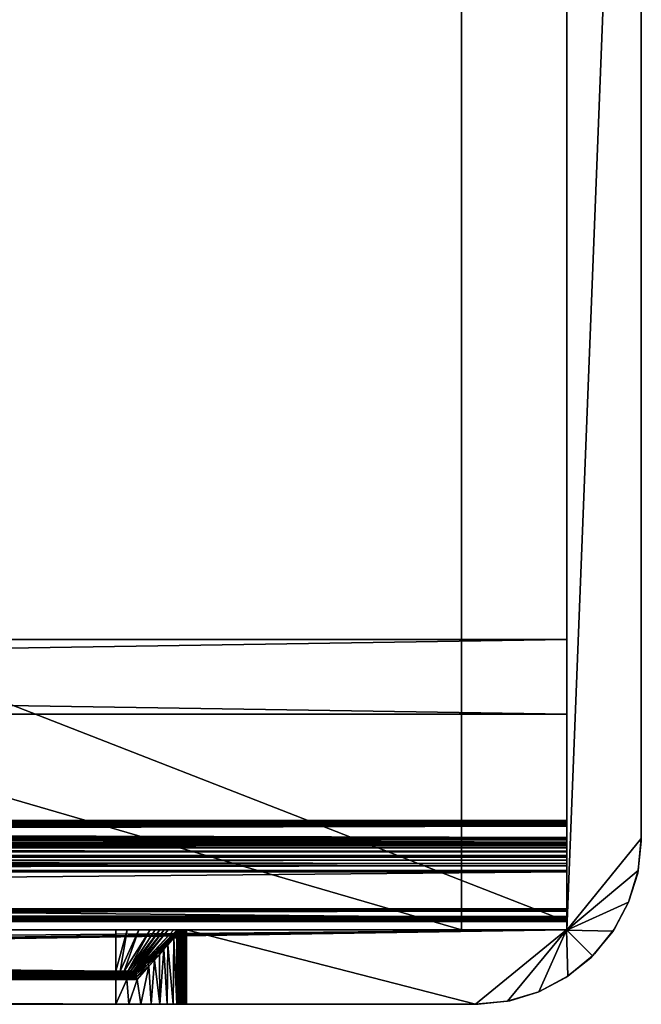
# Model space of a CAD drawing. Extents: x 0 to 1200, y 0 to 475.
# Drawn here: x 1050 to 1200, y 0 to 237 of the extents above; entities that cross this region are included whole.
import ezdxf

# ---------------------------------------------------------------- set-up
doc = ezdxf.new("R2010")
doc.units = 0
doc.header["$MEASUREMENT"] = 0
for name, color, linetype in [('CELO', 7, 'CONTINUOUS'), ('KORPUS', 7, 'CONTINUOUS'), ('PROFIL', 7, 'CONTINUOUS'), ('SUPLIK', 7, 'CONTINUOUS')]:
    doc.layers.add(name, color=color, linetype=linetype)

msp = doc.modelspace()

# ---------------------------------------------------------------- meshes
at = {"layer": 'CELO'}
mesh = msp.add_polyface(dxfattribs=at)
corners = [(123.71, 6, 322.31), (126.76, 0, 322), (126.76, 6, 322), (1073.24, 0, 322), (126.76, 6, 322), (126.76, 0, 322), (1181.91, 18), (17.76, 6.76, 0), (18.09, 18), (24.72, 3.03, 0), (32.29, 0.75, 0), (40, 0, 0), (124.03, 18, 292.25), (1181.91, 18), (18.09, 18), (121.24, 0, 323.05), (1160, 0, 0), (124.03, 0, 322.25), (40, 0, 347), (40, 0, 0), (126.76, 0, 322), (1073.24, 8, 320), (121.76, 8, 307), (126.76, 8, 320), (121.85, 8, 306.09), (122.11, 8, 305.16), (122.58, 8, 304.26), (123.23, 8, 303.46), (124.03, 8, 302.82), (124.92, 8, 302.35), (125.85, 8, 302.08), (126.76, 8, 302), (1073.24, 8, 302), (126.76, 18, 292), (126.76, 8, 302), (126.76, 18, 292), (125.74, 8, 302.11), (126.76, 8, 302), (1073.24, 6, 322), (126.76, 6.36, 321.97), (126.76, 6, 322), (1073.24, 6.36, 321.97), (126.76, 6.74, 321.86), (1073.24, 6.74, 321.86), (126.76, 7.09, 321.67), (1073.24, 7.09, 321.67), (126.76, 7.41, 321.41), (1073.24, 7.41, 321.41), (126.76, 7.67, 321.09), (1073.24, 7.67, 321.09), (126.76, 7.86, 320.74), (1073.24, 7.86, 320.74), (126.76, 7.97, 320.36), (1073.24, 7.97, 320.36), (126.76, 8, 320), (126.76, 6.41, 321.96), (124.16, 6, 322.23), (126.76, 6, 322), (124.23, 8, 320.19), (126.76, 7.96, 320.41), (126.76, 8, 320), (126.76, 6.79, 321.84), (124.25, 6.52, 322.14), (124.27, 7.04, 321.91), (126.76, 7.13, 321.65), (124.29, 7.32, 321.7), (126.76, 7.41, 321.41), (124.29, 7.56, 321.45), (126.76, 7.65, 321.13), (124.28, 7.76, 321.15), (126.76, 7.84, 320.79), (124.27, 7.9, 320.83)]
mesh.append_faces([[corners[k] for k in face] for face in [(0, 1, 2), (3, 4, 5), (6, 7, 8), (6, 9, 7), (6, 10, 9), (6, 11, 10), (12, 13, 14), (15, 16, 17), (16, 18, 19), (17, 16, 20), (16, 15, 18), (21, 22, 23), (21, 24, 22), (21, 25, 24), (21, 26, 25), (21, 27, 26), (21, 28, 27), (21, 29, 28), (21, 30, 29), (21, 31, 30), (32, 33, 34), (35, 36, 37), (38, 39, 40), (41, 42, 39), (43, 44, 42), (45, 46, 44), (47, 48, 46), (49, 50, 48), (51, 52, 50), (53, 54, 52), (55, 56, 57), (58, 59, 60), (61, 62, 55), (63, 61, 64), (65, 64, 66), (67, 66, 68), (69, 68, 70), (59, 71, 70)]])
mesh = msp.add_polyface(dxfattribs=at)
corners = [(1073.24, 0, 322), (1075.85, 6, 322.23), (1073.24, 6, 322), (126.76, 6, 322), (1073.24, 0, 322), (1073.24, 6, 322), (1181.91, 18), (1160, 0, 0), (40, 0, 0), (126.76, 18, 292), (1181.91, 18), (124.03, 18, 292.25), (1073.24, 18, 292), (126.76, 0, 322), (1160, 0, 0), (1073.24, 0, 322), (1073.24, 8, 302), (1075.08, 8, 302.35), (1074.15, 8, 302.08), (1073.24, 8, 320), (126.76, 8, 302), (1075.97, 8, 302.82), (1073.24, 8, 302), (1075.97, 18, 292.25), (1073.24, 18, 292), (1074.26, 8, 302.11), (126.76, 18, 292), (1073.24, 8, 302), (1073.24, 18, 292), (1075.84, 6, 322.23), (1073.24, 6.36, 321.97), (1073.24, 6, 322), (1073.24, 7.97, 320.36), (1075.77, 8, 320.19), (1073.24, 8, 320), (1075.73, 7.04, 321.91), (1073.24, 6.74, 321.86), (1075.71, 6.87, 322.01), (1075.71, 7.32, 321.7), (1073.24, 7.09, 321.67), (1075.69, 7.17, 321.82), (1075.71, 7.56, 321.45), (1073.24, 7.41, 321.41), (1075.69, 7.44, 321.58), (1075.72, 7.76, 321.15), (1073.24, 7.67, 321.09), (1075.7, 7.66, 321.31), (1075.75, 6.52, 322.14), (1073.24, 7.86, 320.74), (1075.72, 7.83, 320.99), (1075.73, 7.9, 320.83), (126.76, 8, 320), (1073.24, 7.97, 320.36), (1073.24, 8, 320), (1073.24, 6.36, 321.97), (126.76, 6.36, 321.97), (1073.24, 6, 322), (1073.24, 6.74, 321.86), (126.76, 6.74, 321.86), (1073.24, 7.09, 321.67), (126.76, 7.09, 321.67), (1073.24, 7.41, 321.41), (126.76, 7.41, 321.41), (1073.24, 7.67, 321.09), (126.76, 7.67, 321.09), (1073.24, 7.86, 320.74), (126.76, 7.86, 320.74), (126.76, 7.97, 320.36)]
mesh.append_faces([[corners[k] for k in face] for face in [(0, 1, 2), (3, 4, 5), (6, 7, 8), (9, 10, 11), (12, 10, 9), (13, 14, 15), (16, 17, 18), (19, 16, 20), (17, 16, 21), (22, 23, 24), (23, 22, 25), (26, 27, 28), (29, 30, 31), (32, 33, 34), (35, 36, 37), (38, 39, 40), (41, 42, 43), (44, 45, 46), (47, 36, 30), (36, 35, 39), (35, 40, 39), (39, 38, 42), (38, 43, 42), (42, 41, 45), (41, 46, 45), (45, 44, 48), (44, 49, 48), (49, 50, 48), (50, 32, 48), (51, 52, 53), (54, 55, 56), (57, 58, 54), (59, 60, 57), (61, 62, 59), (63, 64, 61), (65, 66, 63), (52, 67, 65)]])
mesh = msp.add_polyface(dxfattribs=at)
corners = [(1075.85, 6, 322.23), (1076.31, 0, 322.32), (1078.38, 6, 322.91), (1073.24, 0, 322), (1078.24, 8, 307), (1073.24, 8, 320), (1078.24, 8, 320.75), (1073.24, 8, 302), (1078.15, 8, 306.09), (1077.89, 8, 305.16), (1077.42, 8, 304.26), (1076.77, 8, 303.46), (1075.97, 8, 302.82), (1078.76, 18, 293.05), (1074.26, 8, 302.11), (1075.22, 8, 302.41), (1075.97, 18, 292.25), (1073.24, 7.97, 320.36), (1075.73, 7.9, 320.83), (1075.76, 7.95, 320.64), (1075.8, 6.37, 322.19), (1075.84, 6, 322.23), (1078.27, 6.32, 322.84), (1075.75, 6.52, 322.14), (1073.24, 6.74, 321.86), (1075.76, 6.72, 322.08), (1078.12, 6.93, 322.57), (1075.71, 6.87, 322.01), (1075.73, 7.04, 321.91), (1078.07, 7.21, 322.37), (1075.69, 7.17, 321.82), (1075.71, 7.32, 321.7), (1078.06, 7.46, 322.13), (1075.69, 7.44, 321.58), (1075.71, 7.56, 321.45), (1078.07, 7.67, 321.85), (1075.7, 7.66, 321.31), (1075.72, 7.76, 321.15), (1078.11, 7.83, 321.55), (1075.72, 7.83, 320.99), (1075.77, 7.97, 320.52), (1075.77, 8, 320.19), (1078.18, 7.94, 321.23), (1073.24, 6.36, 321.97), (1078.18, 6.64, 322.73), (1078.22, 7.99, 321)]
mesh.append_faces([[corners[k] for k in face] for face in [(0, 1, 2), (0, 3, 1), (4, 5, 6), (4, 7, 5), (8, 7, 4), (9, 7, 8), (10, 7, 9), (11, 7, 10), (12, 7, 11), (13, 14, 15), (16, 14, 13), (17, 18, 19), (20, 21, 22), (22, 23, 20), (24, 23, 25), (25, 26, 27), (28, 29, 30), (31, 32, 33), (34, 35, 36), (37, 38, 39), (40, 41, 17), (42, 40, 19), (38, 18, 39), (20, 23, 43), (21, 20, 43), (25, 23, 44), (25, 27, 24), (28, 27, 26), (29, 28, 26), (31, 30, 29), (32, 31, 29), (34, 33, 32), (35, 34, 32), (37, 36, 35), (38, 37, 35), (19, 40, 17), (41, 40, 45), (19, 18, 42)]])
mesh = msp.add_polyface(dxfattribs=at)
corners = [(1181.91, 18), (1075.97, 18, 292.25), (1078.76, 18, 293.05), (1073.24, 18, 292), (1089.14, 0, 346.67), (1160, 0, 0), (1089.5, 0, 346.86), (1088.82, 0, 346.41), (1088.56, 0, 346.09), (1088.38, 0, 345.74), (1088.27, 0, 345.36), (1088.24, 0, 345), (1088.24, 0, 337), (1087.99, 0, 334.27), (1087.18, 0, 331.48), (1085.79, 0, 328.79), (1083.84, 0, 326.39), (1081.45, 0, 324.45), (1078.76, 0, 323.05), (1075.97, 0, 322.25), (1073.24, 0, 322), (1089.87, 17.97, 346.97), (1090.24, 0, 347), (1090.24, 18, 347), (1089.87, 0, 346.97), (1089.5, 17.86, 346.86), (1089.5, 0, 346.86), (1089.14, 17.67, 346.67), (1089.14, 0, 346.67), (1090.24, 18, 337), (1089.87, 17.97, 346.97), (1090.24, 18, 347), (1089.87, 17.97, 337), (1089.5, 17.86, 346.86), (1089.5, 17.86, 337), (1089.14, 17.67, 346.67), (1089.14, 17.67, 337), (1090.21, 18, 335.99), (1089.87, 17.97, 337), (1090.24, 18, 337), (1089.5, 17.86, 337), (1089.41, 17.84, 336.01), (1089.07, 17.65, 336.03), (1089.8, 17.96, 335.98), (1089.73, 18, 332.89), (1089.33, 17.96, 332.99), (1088.96, 17.84, 333.08)]
mesh.append_faces([[corners[k] for k in face] for face in [(0, 1, 2), (1, 0, 3), (4, 5, 6), (7, 5, 4), (8, 5, 7), (9, 5, 8), (10, 5, 9), (11, 5, 10), (12, 5, 11), (13, 5, 12), (14, 5, 13), (15, 5, 14), (16, 5, 15), (17, 5, 16), (18, 5, 17), (19, 5, 18), (20, 5, 19), (21, 22, 23), (21, 24, 22), (25, 24, 21), (25, 26, 24), (27, 26, 25), (27, 28, 26), (29, 30, 31), (32, 30, 29), (32, 33, 30), (34, 33, 32), (34, 35, 33), (36, 35, 34), (37, 38, 39), (40, 41, 42), (38, 41, 40), (38, 43, 41), (37, 43, 38), (44, 43, 37), (44, 45, 43), (43, 46, 41), (46, 43, 45)]])
mesh = msp.add_polyface(dxfattribs=at)
corners = [(1078.24, 8, 307), (1088.24, 18, 329), (1088.24, 18, 307), (1087.83, 17.59, 330.97), (1086.2, 15.96, 327.92), (1087.74, 17.51, 331.04), (1087.9, 17.67, 330.87), (1088.02, 17.78, 330.64), (1083.99, 13.75, 325.13), (1087.99, 18, 304.27), (1078.13, 8, 305.98), (1088.24, 18, 307), (1087.18, 18, 301.48), (1085.79, 18, 298.79), (1077.83, 8, 305.01), (1084.88, 18, 297.55), (1077.36, 8, 304.17), (1083.84, 18, 296.39), (1076.77, 8, 303.46), (1076.07, 8, 302.88), (1082.69, 18, 295.35), (1081.45, 18, 294.45), (1075.22, 8, 302.41), (1078.76, 18, 293.05), (1087.83, 16.41, 333.36), (1087.22, 16.42, 331.44), (1087.2, 16, 331.53), (1083.72, 12.05, 326.27), (1083.63, 12.56, 326.09), (1081.01, 9.73, 324.06), (1085.76, 14.36, 328.74), (1085.76, 14.85, 328.64), (1087.2, 16, 331.53), (1087.22, 16.42, 331.44), (1086.12, 15.88, 327.8), (1087.49, 17.19, 331.19), (1087.74, 17.51, 331.04), (1087.32, 16.82, 331.33), (1085.78, 15.24, 328.38), (1085.9, 15.58, 328.08), (1083.63, 13.3, 325.35), (1083.79, 13.55, 324.93), (1080.9, 10.66, 322.63), (1080.83, 10.47, 323.18), (1083.58, 12.96, 325.75), (1080.85, 10.13, 323.66)]
mesh.append_faces([[corners[k] for k in face] for face in [(0, 1, 2), (3, 4, 5), (6, 4, 3), (7, 4, 6), (0, 4, 1), (0, 8, 4), (9, 10, 11), (12, 10, 9), (13, 14, 12), (15, 16, 13), (17, 18, 15), (17, 19, 18), (20, 19, 17), (21, 19, 20), (21, 22, 19), (23, 22, 21), (24, 25, 26), (27, 28, 29), (30, 28, 27), (30, 31, 28), (32, 31, 30), (33, 31, 32), (34, 35, 36), (37, 31, 33), (37, 38, 31), (35, 38, 37), (35, 39, 38), (34, 39, 35), (34, 40, 39), (41, 40, 34), (42, 40, 41), (42, 43, 40), (39, 44, 38), (44, 39, 40), (40, 45, 44), (38, 28, 31), (28, 38, 44), (44, 29, 28)]])
mesh = msp.add_polyface(dxfattribs=at)
corners = [(1087.2, 16, 331.53), (1087, 0, 331.04), (1087.92, 0, 333.93), (1085.76, 14.36, 328.74), (1085.6, 0, 328.5), (1084.81, 13.29, 327.46), (1083.84, 0, 326.39), (1083.72, 12.05, 326.27), (1082.51, 10.68, 325.21), (1081.74, 0, 324.64), (1081.2, 9.19, 324.29), (1079.2, 0, 323.23), (1078.38, 6, 322.91), (1076.31, 0, 322.32), (1081.26, 11.02, 322.86), (1078.24, 8, 320.75), (1078.18, 7.94, 321.23), (1078.24, 8, 307), (1083.99, 13.75, 325.13), (1088.24, 18, 307), (1078.13, 8, 305.98), (1078.24, 8, 307), (1087.18, 18, 301.48), (1077.83, 8, 305.01), (1085.79, 18, 298.79), (1077.36, 8, 304.17), (1084.88, 18, 297.55), (1076.77, 8, 303.46), (1078.11, 7.83, 321.55), (1080.9, 10.66, 322.63), (1078.18, 7.94, 321.23), (1080.83, 10.47, 323.18), (1078.07, 7.67, 321.85), (1081.2, 9.19, 324.29), (1078.18, 6.64, 322.73), (1078.38, 6, 322.91), (1080.85, 10.13, 323.66), (1078.07, 7.21, 322.37), (1081.01, 9.73, 324.06), (1083.72, 12.05, 326.27), (1083.63, 13.3, 325.35), (1083.58, 12.96, 325.75), (1078.27, 6.32, 322.84), (1075.84, 6, 322.23), (1078.38, 6, 322.91), (1075.77, 8, 320.19), (1078.22, 7.99, 321), (1078.24, 8, 320.75), (1075.75, 6.52, 322.14), (1078.18, 6.64, 322.73), (1078.12, 6.93, 322.57), (1075.76, 6.72, 322.08), (1075.73, 7.9, 320.83), (1078.11, 7.83, 321.55), (1078.18, 7.94, 321.23), (1075.77, 7.97, 320.52)]
mesh.append_faces([[corners[k] for k in face] for face in [(0, 1, 2), (3, 1, 0), (3, 4, 1), (5, 4, 3), (5, 6, 4), (7, 6, 5), (8, 6, 7), (8, 9, 6), (10, 9, 8), (10, 11, 9), (12, 11, 10), (12, 13, 11), (14, 15, 16), (17, 14, 18), (15, 14, 17), (19, 20, 21), (22, 23, 20), (24, 25, 23), (26, 27, 25), (28, 29, 30), (31, 28, 32), (33, 34, 35), (32, 36, 31), (37, 36, 32), (37, 38, 36), (34, 38, 37), (33, 38, 34), (39, 38, 33), (29, 28, 31), (36, 40, 31), (38, 41, 36), (42, 43, 44), (45, 46, 47), (48, 42, 49), (50, 51, 49), (52, 53, 54), (55, 54, 46)]])
mesh = msp.add_polyface(dxfattribs=at)
corners = [(1181.91, 18, 347), (1175.28, 3.03, 347), (1182.24, 6.76, 347), (1188.24, 11.67, 347), (1160, 0, 347), (1090.24, 18, 347), (1090.24, 0, 347), (1167.71, 0.75, 347), (1175.28, 3.03, 0), (1181.91, 18), (1182.24, 6.76, 0), (1188.24, 11.67, 0), (1167.71, 0.75, 0), (1160, 0, 0), (1181.91, 18, 347), (1090.24, 18, 337), (1090.24, 18, 347), (1181.91, 18), (1089.73, 18, 332.88), (1088.24, 18, 329), (1088.24, 18, 307), (1087.99, 18, 304.27), (1087.18, 18, 301.48), (1085.79, 18, 298.79), (1083.84, 18, 296.39), (1081.45, 18, 294.45), (1078.76, 18, 293.05), (1090.24, 0, 347), (1160, 0, 0), (1160, 0, 347), (1089.87, 0, 346.97), (1089.5, 0, 346.86), (1187.81, 11.25, 347), (1188.24, 11.67, 0), (1188.24, 11.67, 347), (1160, 0, 0), (1160.6, 0, 347), (1160, 0, 347), (1160.6, 0, 0), (1168.3, 0.87, 347), (1168.3, 0.87, 0), (1175.28, 3.03, 0), (1175.28, 3.03, 347), (1181.75, 6.43, 0), (1181.75, 6.43, 347), (1187.81, 11.25, 0), (1188.24, 11.67, 0), (1181.91, 18, 347), (1188.24, 11.67, 347), (1181.91, 18)]
mesh.append_faces([[corners[k] for k in face] for face in [(0, 1, 2), (0, 2, 3), (4, 5, 6), (4, 0, 5), (7, 0, 4), (1, 0, 7), (8, 9, 10), (10, 9, 11), (9, 12, 13), (9, 8, 12), (14, 15, 16), (17, 15, 14), (17, 18, 15), (17, 19, 18), (17, 20, 19), (17, 21, 20), (17, 22, 21), (17, 23, 22), (17, 24, 23), (17, 25, 24), (17, 26, 25), (27, 28, 29), (30, 28, 27), (31, 28, 30), (32, 33, 34), (35, 36, 37), (38, 36, 35), (38, 39, 36), (40, 39, 38), (41, 39, 40), (41, 42, 39), (43, 42, 41), (43, 44, 42), (45, 44, 43), (45, 32, 44), (33, 32, 45), (46, 47, 48), (47, 46, 49)]])
mesh = msp.add_polyface(dxfattribs=at)
corners = [(1088.15, 17.92, 330.12), (1086.2, 15.96, 327.92), (1088.02, 17.78, 330.64), (1088.24, 18, 329), (1089.14, 17.67, 337), (1088.98, 17.55, 346.55), (1089.14, 17.67, 346.67), (1088.82, 17.41, 337), (1088.82, 17.41, 346.41), (1088.68, 17.26, 346.26), (1088.56, 17.09, 337), (1088.56, 17.09, 346.09), (1088.88, 17.97, 331.28), (1088.15, 17.92, 330.12), (1089.33, 17.96, 332.99), (1088.22, 17.98, 329.56), (1088.69, 18, 329.92), (1088.24, 18, 329), (1088.13, 17.13, 333.29), (1087.49, 17.19, 331.19), (1087.32, 16.82, 331.33), (1088.36, 17.41, 333.23), (1087.61, 17.36, 331.12), (1087.74, 17.51, 331.04), (1088.63, 17.65, 333.16), (1087.83, 17.59, 330.97), (1087.9, 17.67, 330.87), (1088.96, 17.84, 333.08), (1088.02, 17.78, 330.64), (1088.56, 17.09, 337), (1088.56, 17.13, 336.06), (1088.37, 16.79, 336.07), (1088.82, 17.41, 337), (1088.79, 17.41, 336.04), (1089.14, 17.67, 337), (1089.07, 17.65, 336.03), (1089.5, 17.86, 337), (1089.73, 18, 332.89), (1089.41, 17.84, 336.01), (1087.95, 16.79, 333.33)]
mesh.append_faces([[corners[k] for k in face] for face in [(0, 1, 2), (3, 1, 0), (4, 5, 6), (7, 5, 4), (7, 8, 5), (7, 9, 8), (10, 9, 7), (10, 11, 9), (12, 13, 14), (15, 16, 17), (18, 19, 20), (21, 19, 18), (21, 22, 19), (21, 23, 22), (24, 23, 21), (24, 25, 23), (24, 26, 25), (27, 26, 24), (27, 28, 26), (27, 13, 28), (14, 13, 27), (29, 30, 31), (32, 30, 29), (32, 33, 30), (34, 33, 32), (34, 35, 33), (36, 35, 34), (16, 14, 37), (12, 16, 15), (13, 12, 15), (16, 12, 14), (38, 24, 35), (24, 38, 27), (35, 21, 33), (21, 35, 24), (33, 18, 30), (18, 33, 21), (39, 30, 18)]])
mesh = msp.add_polyface(dxfattribs=at)
corners = [(1088.24, 16, 337), (1087.92, 0, 333.93), (1088.24, 0, 337), (1087.92, 16, 333.95), (1087.2, 16, 331.53), (1088.24, 16, 345), (1088.24, 0, 337), (1088.24, 0, 345), (1088.24, 16, 337), (1088.24, 0, 345), (1088.27, 16.36, 345.36), (1088.24, 16, 345), (1088.98, 17.55, 346.55), (1089.14, 0, 346.67), (1089.14, 17.67, 346.67), (1088.82, 0, 346.41), (1088.82, 17.41, 346.41), (1088.68, 17.26, 346.26), (1088.56, 0, 346.09), (1088.56, 17.09, 346.09), (1088.38, 0, 345.74), (1088.38, 16.74, 345.74), (1088.27, 0, 345.36), (1088.27, 16.36, 345.36), (1088.24, 16, 337), (1088.24, 16, 345), (1088.38, 16.74, 337), (1088.56, 17.09, 346.09), (1088.56, 17.09, 337), (1088.38, 16.74, 345.74), (1088.27, 16.36, 337), (1088.25, 16.41, 336.08), (1088.24, 16, 337), (1088.27, 16.36, 337), (1088.21, 16, 336.12), (1087.83, 16.41, 333.36), (1087.8, 16, 333.39), (1087.2, 16, 331.53), (1087.95, 16.79, 333.33), (1087.22, 16.42, 331.44), (1087.32, 16.82, 331.33), (1088.13, 17.13, 333.29), (1088.38, 16.74, 337), (1088.37, 16.79, 336.07), (1088.56, 17.09, 337), (1088.56, 17.13, 336.06)]
mesh.append_faces([[corners[k] for k in face] for face in [(0, 1, 2), (3, 1, 0), (4, 1, 3), (5, 6, 7), (6, 5, 8), (9, 10, 11), (12, 13, 14), (12, 15, 13), (16, 15, 12), (17, 15, 16), (17, 18, 15), (19, 18, 17), (19, 20, 18), (21, 20, 19), (21, 22, 20), (10, 22, 21), (10, 9, 22), (23, 24, 25), (26, 27, 28), (26, 29, 27), (30, 29, 26), (30, 23, 29), (24, 23, 30), (31, 32, 33), (31, 34, 32), (35, 34, 31), (35, 36, 34), (35, 37, 36), (38, 39, 35), (38, 40, 39), (41, 40, 38), (42, 31, 33), (42, 43, 31), (44, 43, 42), (45, 38, 43), (43, 35, 31), (35, 43, 38)]])
at = {"layer": 'KORPUS'}
mesh = msp.add_polyface(dxfattribs=at)
corners = [(18, 20, 18), (18, 474), (18, 20), (18, 474, 18), (1182, 20, 18), (18, 20), (1182, 20), (18, 20, 18), (1182, 474, 18), (1182, 20), (1182, 474), (1182, 20, 18), (18, 474, 18), (1182, 474), (18, 474), (1182, 474, 18), (18, 474), (1182, 20), (18, 20), (1182, 474), (18, 474, 18), (1182, 20, 18), (1182, 474, 18), (18, 20, 18)]
mesh.append_faces([[corners[k] for k in face] for face in [(0, 1, 2), (1, 0, 3), (4, 5, 6), (5, 4, 7), (8, 9, 10), (9, 8, 11), (12, 13, 14), (13, 12, 15), (16, 17, 18), (17, 16, 19), (20, 21, 22), (21, 20, 23)]])
mesh = msp.add_polyface(dxfattribs=at)
corners = [(1196.94, 24.66, 350), (1182, 17.91, 350), (1193.19, 17.67, 350), (1188.24, 11.67, 350), (1200, 475, 350), (1182, 475, 350), (1200, 40, 350), (1199.24, 32.26, 350), (1182, 17.91), (1196.94, 24.66), (1193.19, 17.67), (1188.24, 11.67), (1200, 475), (1182, 475), (1200, 40), (1199.24, 32.26), (1200, 475, 350), (1182, 475), (1182, 475, 350), (1200, 475), (1182, 17.91, 350), (1182, 475), (1182, 17.91), (1182, 475, 350), (1200, 40, 350), (1200, 475), (1200, 475, 350), (1200, 40), (1182, 17.91, 350), (1188.24, 11.67), (1188.24, 11.67, 350), (1182, 17.91), (1193.53, 18.2), (1196.94, 24.66, 350), (1193.53, 18.2, 350), (1188.7, 12.14), (1188.24, 11.67, 350), (1188.24, 11.67), (1188.7, 12.14, 350), (1199.99, 39.34, 350), (1200, 40), (1200, 40, 350), (1199.99, 39.34), (1199.12, 31.64), (1199.12, 31.64, 350), (1196.94, 24.66)]
mesh.append_faces([[corners[k] for k in face] for face in [(0, 1, 2), (2, 1, 3), (1, 4, 5), (1, 6, 4), (1, 7, 6), (1, 0, 7), (8, 9, 10), (8, 10, 11), (12, 8, 13), (14, 8, 12), (15, 8, 14), (9, 8, 15), (16, 17, 18), (17, 16, 19), (20, 21, 22), (21, 20, 23), (24, 25, 26), (25, 24, 27), (28, 29, 30), (29, 28, 31), (32, 33, 34), (35, 36, 37), (35, 38, 36), (32, 38, 35), (32, 34, 38), (39, 40, 41), (39, 42, 40), (39, 43, 42), (44, 43, 39), (33, 43, 44), (33, 45, 43), (33, 32, 45)]])
mesh = msp.add_polyface(dxfattribs=at)
corners = [(1182, 88, 270), (1182, 70, 350), (1182, 70, 270), (1182, 88, 350), (18, 88, 270), (1182, 70, 270), (18, 70, 270), (1182, 88, 270), (18, 88, 350), (18, 70, 270), (18, 70, 350), (18, 88, 270), (1182, 88, 350), (18, 70, 350), (1182, 70, 350), (18, 88, 350), (1182, 70, 350), (18, 70, 270), (1182, 70, 270), (18, 70, 350), (1182, 88, 350), (18, 88, 270), (18, 88, 350), (1182, 88, 270)]
mesh.append_faces([[corners[k] for k in face] for face in [(0, 1, 2), (1, 0, 3), (4, 5, 6), (5, 4, 7), (8, 9, 10), (9, 8, 11), (12, 13, 14), (13, 12, 15), (16, 17, 18), (17, 16, 19), (20, 21, 22), (21, 20, 23)]])
at = {"layer": 'PROFIL'}
mesh = msp.add_polyface(dxfattribs=at)
corners = [(18, 44.3, 304.1), (18, 43.85, 305.6), (18, 44.3, 305.6), (18, 43.71, 305.59), (18, 43.57, 305.55), (18, 43.44, 305.48), (18, 43.32, 305.38), (18, 43.22, 305.26), (18, 43.15, 305.13), (18, 43.11, 304.99), (18, 43.1, 304.85), (18, 43.1, 304.1), (18, 44.12, 302.02), (18, 43, 302.6), (18, 44.04, 301.79), (18, 43.96, 301.67), (18, 43.87, 301.58), (18, 43.76, 301.5), (18, 43.63, 301.44), (18, 43.38, 301.4), (18, 39.8, 301.4), (18, 40.25, 302.6), (18, 43.1, 320.6), (18, 44.08, 321.58), (18, 44.18, 321.46), (18, 43.96, 321.68), (18, 43.83, 321.75), (18, 43.69, 321.79), (18, 43.55, 321.8), (18, 40.25, 321.8), (18, 40.25, 320.6), (18, 43.1, 348.8), (18, 44.05, 347.01), (18, 44, 347), (18, 44.11, 347.02), (18, 44.16, 347.05), (18, 44.21, 347.09), (18, 44.25, 347.14), (18, 44.28, 347.19), (18, 44.29, 347.25), (18, 44.3, 347.3), (18, 44.3, 349), (18, 44.28, 349.18), (18, 44.23, 349.37), (18, 44.14, 349.55), (18, 44.01, 349.71), (18, 43.85, 349.84), (18, 43.67, 349.93), (18, 43.48, 349.98), (18, 43.3, 350), (18, 38.95, 304.1), (18, 38.83, 302.83), (18, 38.46, 301.52), (18, 38.64, 299.19), (18, 37.81, 300.27), (18, 36.9, 299.15), (18, 36.77, 297.34), (18, 35.78, 298.24), (18, 34.42, 296.18), (18, 34.53, 297.59), (18, 33.22, 297.22), (18, 31.95, 295.8), (18, 31.95, 297.1), (1182, 21.2, 295.8), (18, 21.2, 293.7), (18, 21.2, 295.8), (1182, 21.2, 293.7), (18, 22.5, 293.7), (18, 21.2, 293.7), (18, 22.99, 293.29), (1182, 23, 293.2), (18, 23, 293.2), (18, 22.96, 293.38), (1182, 22.99, 293.29), (18, 22.92, 293.47), (1182, 22.96, 293.38)]
mesh.append_faces([[corners[k] for k in face] for face in [(0, 1, 2), (0, 3, 1), (0, 4, 3), (0, 5, 4), (0, 6, 5), (0, 7, 6), (0, 8, 7), (0, 9, 8), (0, 10, 9), (0, 11, 10), (12, 11, 0), (12, 13, 11), (14, 13, 12), (15, 13, 14), (16, 13, 15), (17, 13, 16), (18, 13, 17), (19, 13, 18), (20, 13, 19), (20, 21, 13), (22, 23, 24), (22, 25, 23), (22, 26, 25), (22, 27, 26), (22, 28, 27), (22, 29, 28), (30, 29, 22), (31, 32, 33), (31, 34, 32), (31, 35, 34), (31, 36, 35), (31, 37, 36), (31, 38, 37), (31, 39, 38), (31, 40, 39), (31, 41, 40), (31, 42, 41), (31, 43, 42), (31, 44, 43), (31, 45, 44), (31, 46, 45), (31, 47, 46), (31, 48, 47), (31, 49, 48), (30, 50, 29), (21, 50, 30), (21, 51, 50), (20, 51, 21), (20, 52, 51), (53, 52, 20), (53, 54, 52), (53, 55, 54), (56, 55, 53), (56, 57, 55), (58, 57, 56), (58, 59, 57), (58, 60, 59), (61, 60, 58), (61, 62, 60), (63, 64, 65), (66, 67, 68), (69, 70, 71), (72, 73, 69), (74, 75, 72)]])
mesh = msp.add_polyface(dxfattribs=at)
corners = [(1182, 44, 347), (18, 43.1, 347), (18, 44, 347), (1182, 43.1, 347), (18, 43.1, 348.8), (18, 43.1, 347), (1182, 43.1, 348.8), (18, 40.25, 348.8), (18, 43.1, 348.8), (18, 44.29, 321.19), (1182, 44.3, 321.05), (18, 44.3, 321.05), (18, 44.25, 321.33), (1182, 44.29, 321.19), (18, 44.18, 321.46), (1182, 44.25, 321.33), (18, 44.08, 321.58), (1182, 44.18, 321.46), (18, 43.96, 321.68), (1182, 44.08, 321.58), (18, 43.83, 321.75), (1182, 43.96, 321.68), (18, 43.69, 321.79), (1182, 43.83, 321.75), (18, 43.55, 321.8), (1182, 43.69, 321.79), (1182, 44.3, 321.05), (18, 44.3, 317.6), (18, 44.3, 321.05), (1182, 44.3, 317.6), (18, 43.85, 317.6), (18, 44.3, 317.6), (18, 43.11, 318.21), (1182, 43.1, 318.35), (18, 43.1, 318.35), (1182, 43.71, 317.61), (18, 43.71, 317.61), (18, 43.85, 317.6), (1182, 43.57, 317.65), (18, 43.57, 317.65), (1182, 43.44, 317.72), (18, 43.44, 317.72), (1182, 43.32, 317.82), (18, 43.32, 317.82), (1182, 43.22, 317.94), (18, 43.22, 317.94), (1182, 43.15, 318.07), (18, 43.15, 318.07), (1182, 43.11, 318.21), (18, 43.1, 318.35), (1182, 43.1, 320.6), (18, 43.1, 320.6), (1182, 43.1, 320.6), (18, 40.25, 320.6), (18, 43.1, 320.6), (1182, 43, 302.6), (18, 43.07, 303.35), (18, 43, 302.6), (1182, 43.07, 303.35), (18, 43.1, 304.1), (1182, 43.1, 304.1), (18, 43.1, 304.85), (18, 43.1, 304.1), (1182, 43.1, 304.85), (18, 43.11, 304.99), (18, 43.1, 304.85), (18, 43.71, 305.59), (1182, 43.71, 305.59), (18, 43.85, 305.6), (18, 43.57, 305.55), (1182, 43.57, 305.55), (18, 43.44, 305.48), (1182, 43.44, 305.48), (18, 43.32, 305.38), (1182, 43.32, 305.38), (18, 43.22, 305.26), (1182, 43.22, 305.26), (18, 43.15, 305.13), (1182, 43.15, 305.13), (1182, 43.11, 304.99), (1182, 43.85, 305.6), (18, 44.3, 305.6), (18, 43.85, 305.6), (1182, 44.3, 305.6), (18, 44.3, 304.1), (18, 44.3, 305.6), (18, 44.26, 303.06), (1182, 44.12, 302.02), (18, 44.12, 302.02), (1182, 44.26, 303.06), (18, 44.3, 304.1), (1182, 44.12, 302.02), (18, 44.11, 301.94), (18, 44.12, 302.02), (18, 43.47, 301.4), (1182, 43.47, 301.4), (18, 43.38, 301.4), (18, 43.61, 301.43), (1182, 43.61, 301.43), (18, 43.74, 301.49), (1182, 43.74, 301.49), (18, 43.87, 301.58), (1182, 43.87, 301.58), (18, 43.97, 301.69), (1182, 43.97, 301.69), (18, 44.05, 301.81), (1182, 44.05, 301.81), (1182, 44.11, 301.94), (1182, 43.38, 301.4), (18, 39.8, 301.4), (18, 43.38, 301.4), (18, 44.28, 349.18), (1182, 44.3, 349), (18, 44.3, 349), (18, 44.23, 349.37), (1182, 44.28, 349.18), (18, 44.14, 349.55), (1182, 44.23, 349.37), (18, 44.01, 349.71), (1182, 44.14, 349.55), (18, 43.85, 349.84), (1182, 44.01, 349.71), (18, 43.67, 349.93), (1182, 43.85, 349.84), (18, 43.48, 349.98), (1182, 43.67, 349.93), (18, 43.3, 350), (1182, 43.48, 349.98), (1182, 44.3, 349), (18, 44.3, 347.3), (18, 44.3, 349), (18, 44.06, 347.01), (1182, 44, 347), (18, 44, 347), (1182, 44.29, 347.24), (18, 44.29, 347.24), (18, 44.3, 347.3), (1182, 44.28, 347.18), (18, 44.28, 347.18), (1182, 44.25, 347.13), (18, 44.25, 347.13), (1182, 44.21, 347.09), (18, 44.21, 347.09), (1182, 44.17, 347.05), (18, 44.17, 347.05), (1182, 44.12, 347.02), (18, 44.12, 347.02), (1182, 44.06, 347.01)]
mesh.append_faces([[corners[k] for k in face] for face in [(0, 1, 2), (3, 4, 5), (6, 7, 8), (9, 10, 11), (12, 13, 9), (14, 15, 12), (16, 17, 14), (18, 19, 16), (20, 21, 18), (22, 23, 20), (24, 25, 22), (26, 27, 28), (29, 30, 31), (32, 33, 34), (35, 36, 37), (38, 39, 36), (40, 41, 39), (42, 43, 41), (44, 45, 43), (46, 47, 45), (48, 32, 47), (49, 50, 51), (52, 53, 54), (55, 56, 57), (56, 58, 59), (60, 61, 62), (63, 64, 65), (66, 67, 68), (69, 70, 66), (71, 72, 69), (73, 74, 71), (75, 76, 73), (77, 78, 75), (64, 79, 77), (80, 81, 82), (83, 84, 85), (86, 87, 88), (89, 86, 90), (91, 92, 93), (94, 95, 96), (97, 98, 94), (99, 100, 97), (101, 102, 99), (103, 104, 101), (105, 106, 103), (92, 107, 105), (108, 109, 110), (111, 112, 113), (114, 115, 111), (116, 117, 114), (118, 119, 116), (120, 121, 118), (122, 123, 120), (124, 125, 122), (126, 127, 124), (128, 129, 130), (131, 132, 133), (134, 135, 136), (137, 138, 135), (139, 140, 138), (141, 142, 140), (143, 144, 142), (145, 146, 144), (147, 131, 146)]])
mesh = msp.add_polyface(dxfattribs=at)
corners = [(18, 43.1, 347), (1182, 44, 347), (1182, 43.1, 347), (18, 43.1, 348.8), (1182, 43.1, 347), (1182, 43.1, 348.8), (18, 40.25, 348.8), (1182, 43.1, 348.8), (1182, 40.25, 348.8), (18, 40.25, 321.8), (1182, 40.25, 348.8), (1182, 40.25, 321.8), (18, 43.55, 321.8), (1182, 40.25, 321.8), (1182, 43.55, 321.8), (1182, 43.69, 321.79), (18, 43.55, 321.8), (1182, 43.55, 321.8), (18, 44.29, 321.19), (1182, 44.29, 321.19), (1182, 44.3, 321.05), (18, 44.25, 321.33), (1182, 44.25, 321.33), (18, 44.18, 321.46), (1182, 44.18, 321.46), (18, 44.08, 321.58), (1182, 44.08, 321.58), (18, 43.96, 321.68), (1182, 43.96, 321.68), (18, 43.83, 321.75), (1182, 43.83, 321.75), (18, 43.69, 321.79), (18, 44.3, 317.6), (1182, 44.3, 321.05), (1182, 44.3, 317.6), (18, 43.85, 317.6), (1182, 44.3, 317.6), (1182, 43.85, 317.6), (1182, 43.71, 317.61), (18, 43.85, 317.6), (1182, 43.85, 317.6), (1182, 43.57, 317.65), (18, 43.71, 317.61), (1182, 43.44, 317.72), (18, 43.57, 317.65), (1182, 43.32, 317.82), (18, 43.44, 317.72), (1182, 43.22, 317.94), (18, 43.32, 317.82), (1182, 43.15, 318.07), (18, 43.22, 317.94), (1182, 43.11, 318.21), (18, 43.15, 318.07), (1182, 43.1, 318.35), (18, 43.11, 318.21), (1182, 43.1, 320.6), (18, 43.1, 318.35), (1182, 43.1, 318.35), (18, 40.25, 320.6), (1182, 43.1, 320.6), (1182, 40.25, 320.6), (18, 40.25, 302.6), (1182, 40.25, 320.6), (1182, 40.25, 302.6), (1182, 43, 302.6), (18, 40.25, 302.6), (1182, 40.25, 302.6), (18, 43.1, 304.1), (1182, 43.07, 303.35), (1182, 43.1, 304.1), (18, 43.07, 303.35), (1182, 43, 302.6), (18, 43.1, 304.85), (1182, 43.1, 304.1), (1182, 43.1, 304.85), (18, 43.85, 305.6), (1182, 43.71, 305.59), (1182, 43.85, 305.6), (18, 43.71, 305.59), (1182, 43.57, 305.55), (18, 43.57, 305.55), (1182, 43.44, 305.48), (18, 43.44, 305.48), (1182, 43.32, 305.38), (18, 43.32, 305.38), (1182, 43.22, 305.26), (18, 43.22, 305.26), (1182, 43.15, 305.13), (18, 43.15, 305.13), (1182, 43.11, 304.99), (18, 43.11, 304.99), (1182, 43.1, 304.85), (18, 44.3, 305.6), (1182, 43.85, 305.6), (1182, 44.3, 305.6), (18, 44.3, 304.1), (1182, 44.3, 305.6), (1182, 44.3, 304.1), (1182, 44.26, 303.06), (18, 44.3, 304.1), (1182, 44.3, 304.1), (1182, 44.12, 302.02), (18, 44.26, 303.06), (18, 43.38, 301.4), (1182, 43.47, 301.4), (1182, 43.38, 301.4), (18, 43.47, 301.4), (1182, 43.61, 301.43), (18, 43.61, 301.43), (1182, 43.74, 301.49), (18, 39.8, 301.4), (1182, 43.38, 301.4), (1182, 39.8, 301.4), (18, 43.3, 350), (1182, 39.15, 350), (1182, 43.3, 350), (1182, 43.48, 349.98), (18, 43.3, 350), (1182, 43.3, 350), (18, 44.28, 349.18), (1182, 44.28, 349.18), (1182, 44.3, 349), (18, 44.23, 349.37), (1182, 44.23, 349.37), (18, 44.14, 349.55), (1182, 44.14, 349.55), (18, 44.01, 349.71), (1182, 44.01, 349.71), (18, 43.85, 349.84), (1182, 43.85, 349.84), (18, 43.67, 349.93), (1182, 43.67, 349.93), (18, 43.48, 349.98), (18, 44.3, 347.3), (1182, 44.3, 349), (1182, 44.3, 347.3), (1182, 44.29, 347.24), (18, 44.3, 347.3), (1182, 44.3, 347.3), (1182, 44.28, 347.18), (18, 44.29, 347.24), (1182, 44.25, 347.13), (18, 44.28, 347.18), (1182, 44.21, 347.09), (18, 44.25, 347.13), (1182, 44.17, 347.05), (18, 44.21, 347.09), (1182, 44.12, 347.02), (18, 44.17, 347.05), (1182, 44.06, 347.01), (18, 44.12, 347.02), (1182, 44, 347), (18, 44.06, 347.01)]
mesh.append_faces([[corners[k] for k in face] for face in [(0, 1, 2), (3, 4, 5), (6, 7, 8), (9, 10, 11), (12, 13, 14), (15, 16, 17), (18, 19, 20), (21, 22, 19), (23, 24, 22), (25, 26, 24), (27, 28, 26), (29, 30, 28), (31, 15, 30), (32, 33, 34), (35, 36, 37), (38, 39, 40), (41, 42, 38), (43, 44, 41), (45, 46, 43), (47, 48, 45), (49, 50, 47), (51, 52, 49), (53, 54, 51), (55, 56, 57), (58, 59, 60), (61, 62, 63), (64, 65, 66), (67, 68, 69), (70, 71, 68), (72, 73, 74), (75, 76, 77), (78, 79, 76), (80, 81, 79), (82, 83, 81), (84, 85, 83), (86, 87, 85), (88, 89, 87), (90, 91, 89), (92, 93, 94), (95, 96, 97), (98, 99, 100), (101, 102, 98), (103, 104, 105), (106, 107, 104), (108, 109, 107), (110, 111, 112), (113, 114, 115), (116, 117, 118), (119, 120, 121), (122, 123, 120), (124, 125, 123), (126, 127, 125), (128, 129, 127), (130, 131, 129), (132, 116, 131), (133, 134, 135), (136, 137, 138), (139, 140, 136), (141, 142, 139), (143, 144, 141), (145, 146, 143), (147, 148, 145), (149, 150, 147), (151, 152, 149)]])
mesh = msp.add_polyface(dxfattribs=at)
corners = [(1182, 22.5, 293.7), (1182, 22.68, 293.66), (1182, 22.59, 293.69), (1182, 44, 347), (1182, 43.1, 348.8), (1182, 43.1, 347), (1182, 44.3, 321.05), (1182, 43.85, 317.6), (1182, 44.3, 317.6), (1182, 43.85, 305.6), (1182, 44.3, 304.1), (1182, 44.3, 305.6), (1182, 43.71, 317.61), (1182, 43.57, 317.65), (1182, 43.44, 317.72), (1182, 43.32, 317.82), (1182, 43.22, 317.94), (1182, 43.15, 318.07), (1182, 43.11, 318.21), (1182, 43.1, 318.35), (1182, 43.1, 320.6), (1182, 43.71, 305.59), (1182, 43.57, 305.55), (1182, 43.44, 305.48), (1182, 43.32, 305.38), (1182, 43.22, 305.26), (1182, 43.15, 305.13), (1182, 43.11, 304.99), (1182, 43.1, 304.85), (1182, 43.1, 304.1), (1182, 44.12, 302.02), (1182, 43, 302.6), (1182, 44.04, 301.79), (1182, 43.96, 301.67), (1182, 43.87, 301.58), (1182, 43.76, 301.5), (1182, 43.63, 301.44), (1182, 43.38, 301.4), (1182, 39.8, 301.4), (1182, 40.25, 302.6), (1182, 44.29, 321.19), (1182, 44.25, 321.33), (1182, 44.18, 321.46), (1182, 44.08, 321.58), (1182, 43.96, 321.68), (1182, 43.83, 321.75), (1182, 43.69, 321.79), (1182, 43.55, 321.8), (1182, 40.25, 321.8), (1182, 40.25, 320.6), (1182, 44.05, 347.01), (1182, 44.11, 347.02), (1182, 44.16, 347.05), (1182, 44.21, 347.09), (1182, 44.25, 347.14), (1182, 44.28, 347.19), (1182, 44.29, 347.25), (1182, 44.3, 347.3), (1182, 44.3, 349), (1182, 44.28, 349.18), (1182, 44.23, 349.37), (1182, 44.14, 349.55), (1182, 44.01, 349.71), (1182, 43.85, 349.84), (1182, 43.67, 349.93), (1182, 43.48, 349.98), (1182, 43.3, 350), (18, 43.74, 301.49), (1182, 43.87, 301.58), (1182, 43.74, 301.49), (18, 43.87, 301.58), (1182, 43.97, 301.69), (18, 43.97, 301.69), (1182, 44.05, 301.81), (18, 44.05, 301.81), (1182, 44.11, 301.94), (18, 44.11, 301.94), (1182, 44.12, 302.02)]
mesh.append_faces([[corners[k] for k in face] for face in [(0, 1, 2), (3, 4, 5), (6, 7, 8), (9, 10, 11), (6, 12, 7), (6, 13, 12), (6, 14, 13), (6, 15, 14), (6, 16, 15), (6, 17, 16), (6, 18, 17), (6, 19, 18), (6, 20, 19), (21, 10, 9), (22, 10, 21), (23, 10, 22), (24, 10, 23), (25, 10, 24), (26, 10, 25), (27, 10, 26), (28, 10, 27), (29, 10, 28), (29, 30, 10), (31, 30, 29), (31, 32, 30), (31, 33, 32), (31, 34, 33), (31, 35, 34), (31, 36, 35), (31, 37, 36), (31, 38, 37), (39, 38, 31), (40, 20, 6), (41, 20, 40), (42, 20, 41), (43, 20, 42), (44, 20, 43), (45, 20, 44), (46, 20, 45), (47, 20, 46), (48, 20, 47), (48, 49, 20), (50, 4, 3), (51, 4, 50), (52, 4, 51), (53, 4, 52), (54, 4, 53), (55, 4, 54), (56, 4, 55), (57, 4, 56), (58, 4, 57), (59, 4, 58), (60, 4, 59), (61, 4, 60), (62, 4, 61), (63, 4, 62), (64, 4, 63), (65, 4, 64), (66, 4, 65), (67, 68, 69), (70, 71, 68), (72, 73, 71), (74, 75, 73), (76, 77, 75)]])
mesh = msp.add_polyface(dxfattribs=at)
corners = [(1182, 40.25, 348.8), (18, 40.25, 321.8), (18, 40.25, 348.8), (1182, 40.25, 321.8), (18, 43.55, 321.8), (18, 40.25, 321.8), (1182, 40.25, 320.6), (18, 40.25, 302.6), (18, 40.25, 320.6), (18, 40.25, 302.6), (1182, 43, 302.6), (18, 43, 302.6), (18, 35.46, 296.58), (1182, 33.95, 296.04), (18, 33.95, 296.04), (18, 32.29, 295.81), (1182, 32.29, 295.81), (18, 31.95, 295.8), (1182, 39.68, 301.08), (18, 39.68, 301.08), (18, 39.8, 301.4), (1182, 38.92, 299.59), (18, 38.92, 299.59), (1182, 37.92, 298.33), (18, 37.92, 298.33), (1182, 36.77, 297.34), (18, 36.77, 297.34), (1182, 35.46, 296.58), (1182, 31.95, 295.8), (18, 21.2, 295.8), (18, 31.95, 295.8), (18, 22.85, 293.55), (1182, 22.92, 293.47), (18, 22.92, 293.47), (18, 22.77, 293.62), (1182, 22.85, 293.55), (18, 22.68, 293.66), (1182, 22.77, 293.62), (18, 22.59, 293.69), (1182, 22.68, 293.66), (18, 22.5, 293.7), (1182, 22.59, 293.69), (1182, 23, 293.2), (18, 23, 293), (18, 23, 293.2), (1182, 23, 293), (18, 22.99, 292.91), (18, 23, 293), (18, 22.59, 292.51), (1182, 22.59, 292.51), (18, 22.5, 292.5), (18, 22.68, 292.54), (1182, 22.68, 292.54), (18, 22.77, 292.58), (1182, 22.77, 292.58), (18, 22.85, 292.65), (1182, 22.85, 292.65), (18, 22.92, 292.73), (1182, 22.92, 292.73), (18, 22.96, 292.82), (1182, 22.96, 292.82), (1182, 22.99, 292.91), (1182, 22.5, 292.5), (18, 20.75, 292.5), (18, 22.5, 292.5), (18, 20.01, 293.11), (1182, 20, 293.25), (18, 20, 293.25), (1182, 20.61, 292.51), (18, 20.61, 292.51), (18, 20.75, 292.5), (1182, 20.47, 292.55), (18, 20.47, 292.55), (1182, 20.34, 292.62), (18, 20.34, 292.62), (1182, 20.22, 292.72), (18, 20.22, 292.72), (1182, 20.12, 292.84), (18, 20.12, 292.84), (1182, 20.05, 292.97), (18, 20.05, 292.97), (1182, 20.01, 293.11), (18, 20, 293.25), (1182, 20, 296.35), (18, 20, 296.35), (1182, 20, 296.35), (18, 20.01, 296.49), (18, 20, 296.35), (18, 20.61, 297.09), (1182, 20.61, 297.09), (18, 20.75, 297.1), (18, 20.47, 297.05), (1182, 20.47, 297.05), (18, 20.34, 296.98), (1182, 20.34, 296.98), (18, 20.22, 296.88), (1182, 20.22, 296.88), (18, 20.12, 296.76), (1182, 20.12, 296.76), (18, 20.05, 296.63), (1182, 20.05, 296.63), (1182, 20.01, 296.49), (1182, 20.75, 297.1), (18, 31.95, 297.1), (18, 20.75, 297.1), (18, 38.8, 302.67), (1182, 38.8, 302.67), (18, 38.95, 304.1), (18, 38.37, 301.32), (18, 37.72, 300.13), (1182, 38.37, 301.32), (18, 36.9, 299.15), (1182, 36.9, 299.15), (18, 35.92, 298.33), (18, 34.73, 297.68), (1182, 35.92, 298.33), (18, 33.38, 297.25), (1182, 34.73, 297.68), (18, 31.95, 297.1), (1182, 33.38, 297.25), (1182, 38.95, 304.1), (18, 38.95, 349.8), (18, 38.95, 304.1), (18, 39.11, 350), (1182, 39.15, 350), (18, 39.15, 350), (1182, 38.95, 349.84), (18, 38.95, 349.84), (18, 38.95, 349.8), (1182, 38.97, 349.88), (18, 38.97, 349.88), (1182, 38.99, 349.91), (18, 38.99, 349.91), (1182, 39.01, 349.94), (18, 39.01, 349.94), (1182, 39.04, 349.96), (18, 39.04, 349.96), (18, 39.07, 349.98), (1182, 39.11, 350), (1182, 39.15, 350), (18, 43.3, 350), (18, 39.15, 350)]
mesh.append_faces([[corners[k] for k in face] for face in [(0, 1, 2), (3, 4, 5), (6, 7, 8), (9, 10, 11), (12, 13, 14), (15, 16, 17), (14, 13, 15), (18, 19, 20), (21, 22, 19), (23, 24, 22), (25, 26, 24), (27, 12, 26), (28, 29, 30), (31, 32, 33), (34, 35, 31), (36, 37, 34), (38, 39, 36), (40, 41, 38), (42, 43, 44), (45, 46, 47), (48, 49, 50), (51, 52, 48), (53, 54, 51), (55, 56, 53), (57, 58, 55), (59, 60, 57), (46, 61, 59), (62, 63, 64), (65, 66, 67), (68, 69, 70), (71, 72, 69), (73, 74, 72), (75, 76, 74), (77, 78, 76), (79, 80, 78), (81, 65, 80), (82, 83, 84), (85, 86, 87), (88, 89, 90), (91, 92, 88), (93, 94, 91), (95, 96, 93), (97, 98, 95), (99, 100, 97), (86, 101, 99), (102, 103, 104), (105, 106, 107), (108, 106, 105), (109, 110, 108), (111, 112, 109), (113, 112, 111), (114, 115, 113), (116, 117, 114), (118, 119, 116), (120, 121, 122), (123, 124, 125), (126, 127, 128), (129, 130, 127), (131, 132, 130), (133, 134, 132), (135, 136, 134), (135, 137, 136), (138, 123, 137), (139, 140, 141)]])
mesh = msp.add_polyface(dxfattribs=at)
corners = [(1182, 39.15, 350), (1182, 43.1, 348.8), (1182, 43.3, 350), (1182, 40.25, 348.8), (1182, 39.11, 350), (1182, 39.08, 349.99), (1182, 39.04, 349.97), (1182, 39.01, 349.94), (1182, 38.98, 349.91), (1182, 38.96, 349.87), (1182, 38.95, 349.84), (1182, 38.95, 349.8), (1182, 38.95, 304.1), (1182, 40.25, 321.8), (1182, 40.25, 320.6), (1182, 40.25, 302.6), (1182, 38.83, 302.83), (1182, 39.8, 301.4), (1182, 38.46, 301.52), (1182, 38.64, 299.19), (1182, 37.81, 300.27), (1182, 36.9, 299.15), (1182, 36.77, 297.34), (1182, 35.78, 298.24), (1182, 34.42, 296.18), (1182, 34.53, 297.59), (1182, 33.22, 297.22), (1182, 31.95, 295.8), (1182, 31.95, 297.1), (1182, 20.75, 297.1), (1182, 21.2, 295.8), (1182, 20.61, 297.09), (1182, 20.47, 297.05), (1182, 20.34, 296.98), (1182, 20.22, 296.88), (1182, 20.12, 296.76), (1182, 20.05, 296.63), (1182, 20.01, 296.49), (1182, 20, 296.35), (1182, 20, 293.25), (1182, 21.2, 293.7), (1182, 20.01, 293.11), (1182, 20.05, 292.97), (1182, 20.12, 292.84), (1182, 20.22, 292.72), (1182, 20.34, 292.62), (1182, 20.47, 292.55), (1182, 20.61, 292.51), (1182, 20.75, 292.5), (1182, 22.5, 292.5), (1182, 22.5, 293.7), (1182, 22.59, 292.51), (1182, 22.68, 292.54), (1182, 22.77, 292.58), (1182, 22.85, 292.65), (1182, 22.92, 292.73), (1182, 22.96, 292.82), (1182, 22.99, 292.91), (1182, 23, 293), (1182, 23, 293.2), (1182, 22.99, 293.29), (1182, 22.96, 293.38), (1182, 22.92, 293.47), (1182, 22.85, 293.55), (1182, 22.77, 293.62), (1182, 22.68, 293.66)]
mesh.append_faces([[corners[k] for k in face] for face in [(0, 1, 2), (0, 3, 1), (4, 3, 0), (5, 3, 4), (6, 3, 5), (7, 3, 6), (8, 3, 7), (9, 3, 8), (10, 3, 9), (11, 3, 10), (12, 3, 11), (12, 13, 3), (12, 14, 13), (12, 15, 14), (16, 15, 12), (16, 17, 15), (18, 17, 16), (18, 19, 17), (20, 19, 18), (21, 19, 20), (21, 22, 19), (23, 22, 21), (23, 24, 22), (25, 24, 23), (26, 24, 25), (26, 27, 24), (28, 27, 26), (29, 27, 28), (29, 30, 27), (31, 30, 29), (32, 30, 31), (33, 30, 32), (34, 30, 33), (35, 30, 34), (36, 30, 35), (37, 30, 36), (38, 30, 37), (39, 30, 38), (39, 40, 30), (41, 40, 39), (42, 40, 41), (43, 40, 42), (44, 40, 43), (45, 40, 44), (46, 40, 45), (47, 40, 46), (48, 40, 47), (49, 40, 48), (49, 50, 40), (51, 50, 49), (52, 50, 51), (53, 50, 52), (54, 50, 53), (55, 50, 54), (56, 50, 55), (57, 50, 56), (58, 50, 57), (59, 50, 58), (60, 50, 59), (61, 50, 60), (62, 50, 61), (63, 50, 62), (64, 50, 63), (65, 50, 64)]])
mesh = msp.add_polyface(dxfattribs=at)
corners = [(18, 31.95, 295.8), (1182, 32.29, 295.81), (1182, 31.95, 295.8), (18, 32.29, 295.81), (1182, 33.95, 296.04), (1182, 39.68, 301.08), (18, 39.8, 301.4), (1182, 39.8, 301.4), (1182, 38.92, 299.59), (18, 39.68, 301.08), (1182, 37.92, 298.33), (18, 38.92, 299.59), (1182, 36.77, 297.34), (18, 37.92, 298.33), (1182, 35.46, 296.58), (18, 36.77, 297.34), (18, 35.46, 296.58), (18, 21.2, 295.8), (1182, 31.95, 295.8), (1182, 21.2, 295.8), (18, 21.2, 293.7), (1182, 21.2, 295.8), (1182, 21.2, 293.7), (18, 22.5, 293.7), (1182, 21.2, 293.7), (1182, 22.5, 293.7), (1182, 22.59, 293.69), (18, 22.5, 293.7), (1182, 22.5, 293.7), (18, 22.99, 293.29), (1182, 22.99, 293.29), (1182, 23, 293.2), (18, 22.96, 293.38), (1182, 22.96, 293.38), (18, 22.92, 293.47), (1182, 22.92, 293.47), (18, 22.85, 293.55), (1182, 22.85, 293.55), (18, 22.77, 293.62), (1182, 22.77, 293.62), (18, 22.68, 293.66), (1182, 22.68, 293.66), (18, 22.59, 293.69), (18, 23, 293), (1182, 23, 293.2), (1182, 23, 293), (18, 22.5, 292.5), (1182, 22.59, 292.51), (1182, 22.5, 292.5), (18, 22.59, 292.51), (1182, 22.68, 292.54), (18, 22.68, 292.54), (1182, 22.77, 292.58), (18, 22.77, 292.58), (1182, 22.85, 292.65), (18, 22.85, 292.65), (1182, 22.92, 292.73), (18, 22.92, 292.73), (1182, 22.96, 292.82), (18, 22.96, 292.82), (1182, 22.99, 292.91), (18, 22.99, 292.91), (1182, 23, 293), (18, 20.75, 292.5), (1182, 22.5, 292.5), (1182, 20.75, 292.5), (1182, 20.61, 292.51), (18, 20.75, 292.5), (1182, 20.75, 292.5), (1182, 20.47, 292.55), (18, 20.61, 292.51), (1182, 20.34, 292.62), (18, 20.47, 292.55), (1182, 20.22, 292.72), (18, 20.34, 292.62), (1182, 20.12, 292.84), (18, 20.22, 292.72), (1182, 20.05, 292.97), (18, 20.12, 292.84), (1182, 20.01, 293.11), (18, 20.05, 292.97), (1182, 20, 293.25), (18, 20.01, 293.11), (1182, 20, 296.35), (18, 20, 293.25), (1182, 20, 293.25), (18, 20.75, 297.1), (1182, 20.61, 297.09), (1182, 20.75, 297.1), (18, 20.61, 297.09), (1182, 20.47, 297.05), (18, 20.47, 297.05), (1182, 20.34, 296.98), (18, 20.34, 296.98), (1182, 20.22, 296.88), (18, 20.22, 296.88), (1182, 20.12, 296.76), (18, 20.12, 296.76), (1182, 20.05, 296.63), (18, 20.05, 296.63), (1182, 20.01, 296.49), (18, 20.01, 296.49), (1182, 20, 296.35), (18, 31.95, 297.1), (1182, 20.75, 297.1), (1182, 31.95, 297.1), (1182, 33.38, 297.25), (18, 31.95, 297.1), (1182, 31.95, 297.1), (18, 38.95, 304.1), (1182, 38.8, 302.67), (1182, 38.95, 304.1), (18, 38.37, 301.32), (1182, 38.37, 301.32), (18, 37.72, 300.13), (1182, 37.72, 300.13), (1182, 36.9, 299.15), (18, 35.92, 298.33), (1182, 35.92, 298.33), (18, 34.73, 297.68), (1182, 34.73, 297.68), (18, 33.38, 297.25), (18, 38.95, 349.8), (1182, 38.95, 304.1), (1182, 38.95, 349.8), (1182, 38.95, 349.84), (18, 38.95, 349.8), (1182, 38.95, 349.8), (1182, 38.97, 349.88), (18, 38.95, 349.84), (1182, 38.99, 349.91), (18, 38.97, 349.88), (1182, 39.01, 349.94), (18, 38.99, 349.91), (1182, 39.04, 349.96), (18, 39.01, 349.94), (1182, 39.07, 349.98), (18, 39.07, 349.98), (1182, 39.11, 350), (1182, 39.15, 350), (18, 39.11, 350)]
mesh.append_faces([[corners[k] for k in face] for face in [(0, 1, 2), (3, 4, 1), (5, 6, 7), (8, 9, 5), (10, 11, 8), (12, 13, 10), (14, 15, 12), (4, 16, 14), (17, 18, 19), (20, 21, 22), (23, 24, 25), (26, 27, 28), (29, 30, 31), (32, 33, 30), (34, 35, 33), (36, 37, 35), (38, 39, 37), (40, 41, 39), (42, 26, 41), (43, 44, 45), (46, 47, 48), (49, 50, 47), (51, 52, 50), (53, 54, 52), (55, 56, 54), (57, 58, 56), (59, 60, 58), (61, 62, 60), (63, 64, 65), (66, 67, 68), (69, 70, 66), (71, 72, 69), (73, 74, 71), (75, 76, 73), (77, 78, 75), (79, 80, 77), (81, 82, 79), (83, 84, 85), (86, 87, 88), (89, 90, 87), (91, 92, 90), (93, 94, 92), (95, 96, 94), (97, 98, 96), (99, 100, 98), (101, 102, 100), (103, 104, 105), (106, 107, 108), (109, 110, 111), (112, 113, 110), (114, 115, 113), (114, 116, 115), (117, 118, 116), (119, 120, 118), (121, 106, 120), (122, 123, 124), (125, 126, 127), (128, 129, 125), (130, 131, 128), (132, 133, 130), (134, 135, 132), (136, 137, 134), (138, 137, 136), (139, 140, 138)]])
at = {"layer": 'SUPLIK'}
mesh = msp.add_polyface(dxfattribs=at)
corners = [(43.38, 18, 54.5), (43.38, 342, 38.5), (43.38, 18, 38.5), (43.38, 342, 54.5), (1156.61, 18, 54.5), (43.38, 18, 38.5), (1156.61, 18, 38.5), (43.38, 18, 54.5), (1156.61, 342, 54.5), (1156.61, 18, 38.5), (1156.61, 342, 38.5), (1156.61, 18, 54.5), (43.38, 342, 54.5), (1156.61, 342, 38.5), (43.38, 342, 38.5), (1156.61, 342, 54.5), (43.38, 342, 38.5), (1156.61, 18, 38.5), (43.38, 18, 38.5), (1156.61, 342, 38.5), (43.38, 342, 54.5), (1156.61, 18, 54.5), (1156.61, 342, 54.5), (43.38, 18, 54.5)]
mesh.append_faces([[corners[k] for k in face] for face in [(0, 1, 2), (1, 0, 3), (4, 5, 6), (5, 4, 7), (8, 9, 10), (9, 8, 11), (12, 13, 14), (13, 12, 15), (16, 17, 18), (17, 16, 19), (20, 21, 22), (21, 20, 23)]])

doc.saveas('drawing.dxf')
